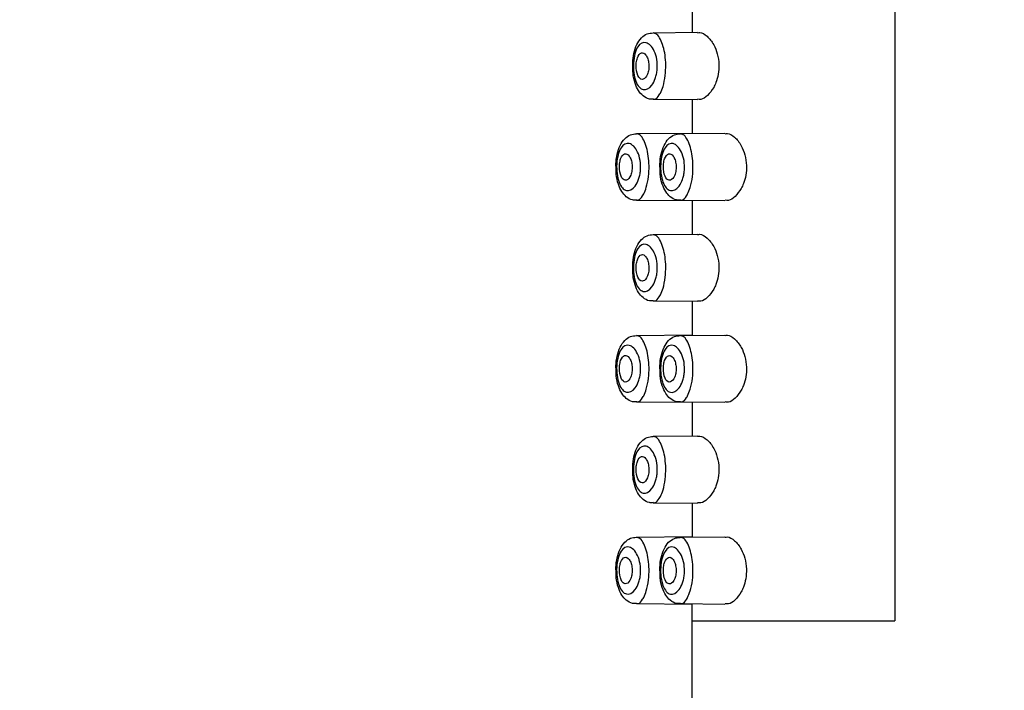
# Model space of a CAD drawing. Units: millimetres. Extents: x 9242 to 13756, y 10003 to 13172.
# Drawn here: x 10669 to 10698, y 11230 to 11250 of the extents above; entities that cross this region are included whole.
import ezdxf

# ---------------------------------------------------------------- set-up
doc = ezdxf.new("R2010")
doc.units = ezdxf.units.MM
doc.header["$PDSIZE"] = -1
doc.layers.add('외형선', color=7, linetype='Continuous', lineweight=25)
doc.layers.add('치수선', color=4, linetype='Continuous', lineweight=9)
doc.dimstyles.get("Standard").update_dxf_attribs({"dimtxt": 0.18, "dimasz": 0.18, "dimexe": 0.18, "dimexo": 0.0625, "dimgap": 0.09, "dimtad": 0, "dimtih": 1, "dimtoh": 1, "dimdec": 4, "dimzin": 0, "dimdsep": 46, "dimtxsty": 'Standard', "dimcen": 0.09, "dimadec": 0, "dimazin": 0, "dimtfac": 1, "dimtdec": 4, "dimtofl": 0, "dimtmove": 0, "dimatfit": 3, "dimfxl": 0, "dimtolj": 1, "dimtzin": 0, "dimarcsym": 0})

# ---------------------------------------------------------------- blocks, each defined once
blk = doc.blocks.new('*D18')
at = {"layer": 'Defpoints', "color": 0}
for p in [(10688.915, 11300.664), (10644.239, 11001.778), (10698.187, 11001.778)]:
    blk.add_point(p, dxfattribs=at)
at = {"layer": '치수선', "color": 4, "lineweight": -2}
for p, q in [((10684.915, 11300.664), (10640.239, 11300.664)), ((10644.239, 11290.664), (10644.239, 11011.778)), ((10694.187, 11001.778), (10640.239, 11001.778))]:
    blk.add_line(p, q, dxfattribs=at)
at = {"layer": '치수선', "color": 4}
for points in [[(10642.572, 11290.664), (10645.906, 11290.664), (10644.239, 11300.664)], [(10642.572, 11011.778), (10645.906, 11011.778), (10644.239, 11001.778)]]:
    blk.add_solid(points, dxfattribs=at)
at = {"layer": '치수선', "color": 4, "insert": (10631.439, 11151.221), "char_height": 16, "attachment_point": 5, "rotation": 90}
blk.add_mtext('\\A1;299', dxfattribs=at)
blk = doc.blocks.new('_DotSmall')
at = {"color": 0, "linetype": 'ByBlock', "const_width": 0.5}
blk.add_lwpolyline([(-0.0625, 0, 1), (0.0625, 0, 1)], format="xyb", close=True, dxfattribs=at)

msp = doc.modelspace()

# ---------------------------------------------------------------- linework, layer by layer
at = {"color": 7, "linetype": 'Continuous', "lineweight": 25}
for p, q in [((10687.75, 11249.158), (10689.073, 11249.17)), ((10687.75, 11249.158), (10689.073, 11249.17)), ((10689.073, 11247.16), (10687.751, 11247.171)), ((10689.073, 11247.16), (10687.751, 11247.171)), ((10687.253, 11246.158), (10688.915, 11246.173)), ((10688.559, 11246.157), (10689.881, 11246.168)), ((10688.915, 11244.157), (10687.254, 11244.171)), ((10689.882, 11244.158), (10688.56, 11244.17)), ((10687.75, 11243.158), (10689.073, 11243.17)), ((10689.073, 11241.16), (10687.751, 11241.171)), ((10687.253, 11240.158), (10688.915, 11240.173)), ((10688.559, 11240.157), (10689.881, 11240.168)), ((10688.915, 11238.157), (10687.254, 11238.171)), ((10689.882, 11238.158), (10688.56, 11238.17)), ((10687.75, 11237.158), (10689.073, 11237.17)), ((10689.073, 11235.16), (10687.751, 11235.171)), ((10687.253, 11234.158), (10688.915, 11234.173)), ((10688.559, 11234.157), (10689.881, 11234.168)), ((10688.915, 11232.157), (10687.254, 11232.171)), ((10689.882, 11232.158), (10688.56, 11232.17))]:
    msp.add_line(p, q, dxfattribs=at)
for points, knots in [([(10687.147, 11248.139), (10687.145, 11248.178), (10687.138, 11248.316), (10687.175, 11248.554), (10687.256, 11248.811), (10687.386, 11249.005), (10687.559, 11249.136), (10687.69, 11249.147), (10687.75, 11249.153)], [0, 0, 0, 0, 0.076451, 0.274445, 0.479899, 0.679817, 0.854, 1, 1, 1, 1]), ([(10687.147, 11248.139), (10687.145, 11248.178), (10687.138, 11248.316), (10687.175, 11248.554), (10687.256, 11248.811), (10687.386, 11249.005), (10687.559, 11249.136), (10687.69, 11249.147), (10687.75, 11249.153)], [0, 0, 0, 0, 0.076451, 0.274445, 0.479899, 0.679817, 0.854, 1, 1, 1, 1]), ([(10687.713, 11247.599), (10687.633, 11247.493), (10687.54, 11247.448), (10687.369, 11247.486), (10687.289, 11247.572), (10687.208, 11247.789), (10687.188, 11247.876), (10687.164, 11248.063), (10687.161, 11248.164), (10687.173, 11248.359), (10687.188, 11248.452), (10687.232, 11248.615), (10687.262, 11248.684), (10687.364, 11248.842), (10687.452, 11248.883), (10687.628, 11248.838), (10687.718, 11248.752), (10687.818, 11248.538), (10687.844, 11248.453), (10687.876, 11248.266), (10687.88, 11248.165), (10687.868, 11248.02), (10687.861, 11247.972), (10687.842, 11247.881), (10687.83, 11247.839), (10687.789, 11247.72), (10687.753, 11247.652), (10687.713, 11247.599)], [0, 0, 0, 0, 0.125, 0.125, 0.25, 0.25, 0.3125, 0.3125, 0.375, 0.375, 0.4375, 0.4375, 0.5, 0.5, 0.625, 0.625, 0.75, 0.75, 0.8125, 0.8125, 0.875, 0.875, 0.90625, 0.90625, 0.9375, 0.9375, 1, 1, 1, 1]), ([(10687.713, 11247.599), (10687.633, 11247.493), (10687.54, 11247.448), (10687.369, 11247.486), (10687.289, 11247.572), (10687.208, 11247.789), (10687.188, 11247.876), (10687.164, 11248.063), (10687.161, 11248.164), (10687.173, 11248.359), (10687.188, 11248.452), (10687.232, 11248.615), (10687.262, 11248.684), (10687.364, 11248.842), (10687.452, 11248.883), (10687.628, 11248.838), (10687.718, 11248.752), (10687.818, 11248.538), (10687.844, 11248.453), (10687.876, 11248.266), (10687.88, 11248.165), (10687.868, 11248.02), (10687.861, 11247.972), (10687.842, 11247.881), (10687.83, 11247.839), (10687.789, 11247.72), (10687.753, 11247.652), (10687.713, 11247.599)], [0, 0, 0, 0, 0.125, 0.125, 0.25, 0.25, 0.3125, 0.3125, 0.375, 0.375, 0.4375, 0.4375, 0.5, 0.5, 0.625, 0.625, 0.75, 0.75, 0.8125, 0.8125, 0.875, 0.875, 0.90625, 0.90625, 0.9375, 0.9375, 1, 1, 1, 1]), ([(10689.073, 11249.156), (10689.095, 11249.16), (10689.185, 11249.176), (10689.359, 11249.067), (10689.544, 11248.843), (10689.668, 11248.538), (10689.715, 11248.225), (10689.694, 11247.923), (10689.631, 11247.692), (10689.573, 11247.576), (10689.55, 11247.53)], [0, 0, 0, 0, 0.05536, 0.234441, 0.41861, 0.553685, 0.689467, 0.808439, 0.92366, 1, 1, 1, 1]), ([(10689.073, 11249.156), (10689.095, 11249.16), (10689.185, 11249.176), (10689.359, 11249.067), (10689.544, 11248.843), (10689.668, 11248.538), (10689.715, 11248.225), (10689.694, 11247.923), (10689.631, 11247.692), (10689.573, 11247.576), (10689.55, 11247.53)], [0, 0, 0, 0, 0.05536, 0.234441, 0.41861, 0.553685, 0.689467, 0.808439, 0.92366, 1, 1, 1, 1]), ([(10687.583, 11247.925), (10687.6, 11247.966), (10687.612, 11248.015), (10687.626, 11248.12), (10687.627, 11248.176), (10687.618, 11248.283), (10687.608, 11248.334), (10687.578, 11248.423), (10687.56, 11248.46), (10687.497, 11248.547), (10687.447, 11248.57), (10687.355, 11248.542), (10687.311, 11248.489), (10687.268, 11248.365), (10687.257, 11248.316), (10687.245, 11248.211), (10687.244, 11248.155), (10687.256, 11247.993), (10687.284, 11247.897), (10687.361, 11247.782), (10687.409, 11247.76), (10687.504, 11247.789), (10687.551, 11247.841), (10687.583, 11247.925)], [0, 0, 0, 0, 0.0625, 0.0625, 0.125, 0.125, 0.1875, 0.1875, 0.25, 0.25, 0.375, 0.375, 0.5, 0.5, 0.5625, 0.5625, 0.625, 0.625, 0.75, 0.75, 0.875, 0.875, 1, 1, 1, 1]), ([(10687.583, 11247.925), (10687.6, 11247.966), (10687.612, 11248.015), (10687.626, 11248.12), (10687.627, 11248.176), (10687.618, 11248.283), (10687.608, 11248.334), (10687.578, 11248.423), (10687.56, 11248.46), (10687.497, 11248.547), (10687.447, 11248.57), (10687.355, 11248.542), (10687.311, 11248.489), (10687.268, 11248.365), (10687.257, 11248.316), (10687.245, 11248.211), (10687.244, 11248.155), (10687.256, 11247.993), (10687.284, 11247.897), (10687.361, 11247.782), (10687.409, 11247.76), (10687.504, 11247.789), (10687.551, 11247.841), (10687.583, 11247.925)], [0, 0, 0, 0, 0.0625, 0.0625, 0.125, 0.125, 0.1875, 0.1875, 0.25, 0.25, 0.375, 0.375, 0.5, 0.5, 0.5625, 0.5625, 0.625, 0.625, 0.75, 0.75, 0.875, 0.875, 1, 1, 1, 1]), ([(10687.752, 11247.183), (10687.714, 11247.181), (10687.604, 11247.177), (10687.444, 11247.273), (10687.304, 11247.435), (10687.205, 11247.657), (10687.149, 11247.904), (10687.148, 11248.076), (10687.147, 11248.139)], [0, 0, 0, 0, 0.096594, 0.277735, 0.453071, 0.651586, 0.871119, 1, 1, 1, 1]), ([(10687.752, 11247.183), (10687.714, 11247.181), (10687.604, 11247.177), (10687.444, 11247.273), (10687.304, 11247.435), (10687.205, 11247.657), (10687.149, 11247.904), (10687.148, 11248.076), (10687.147, 11248.139)], [0, 0, 0, 0, 0.096594, 0.277735, 0.453071, 0.651586, 0.871119, 1, 1, 1, 1]), ([(10689.55, 11247.53), (10689.492, 11247.444), (10689.377, 11247.274), (10689.203, 11247.161), (10689.105, 11247.174), (10689.074, 11247.178)], [0, 0, 0, 0, 0.402554, 0.803697, 1, 1, 1, 1]), ([(10689.55, 11247.53), (10689.492, 11247.444), (10689.377, 11247.274), (10689.203, 11247.161), (10689.105, 11247.174), (10689.074, 11247.178)], [0, 0, 0, 0, 0.402554, 0.803697, 1, 1, 1, 1]), ([(10686.65, 11245.139), (10686.648, 11245.178), (10686.641, 11245.316), (10686.678, 11245.554), (10686.759, 11245.811), (10686.889, 11246.005), (10687.062, 11246.136), (10687.193, 11246.147), (10687.253, 11246.153)], [0, 0, 0, 0, 0.076451, 0.274445, 0.479899, 0.679817, 0.854, 1, 1, 1, 1]), ([(10687.956, 11245.138), (10687.954, 11245.176), (10687.947, 11245.315), (10687.984, 11245.553), (10688.065, 11245.809), (10688.195, 11246.004), (10688.368, 11246.134), (10688.499, 11246.146), (10688.558, 11246.151)], [0, 0, 0, 0, 0.076451, 0.274445, 0.479899, 0.679817, 0.854, 1, 1, 1, 1]), ([(10689.892, 11246.155), (10689.914, 11246.159), (10690.004, 11246.175), (10690.178, 11246.066), (10690.363, 11245.841), (10690.487, 11245.536), (10690.535, 11245.224), (10690.513, 11244.922), (10690.45, 11244.691), (10690.392, 11244.575), (10690.37, 11244.528)], [0, 0, 0, 0, 0.05536, 0.234441, 0.41861, 0.553685, 0.689467, 0.808439, 0.92366, 1, 1, 1, 1]), ([(10687.216, 11244.599), (10687.136, 11244.493), (10687.043, 11244.448), (10686.872, 11244.486), (10686.792, 11244.572), (10686.711, 11244.789), (10686.691, 11244.876), (10686.667, 11245.063), (10686.664, 11245.164), (10686.676, 11245.359), (10686.691, 11245.452), (10686.735, 11245.615), (10686.764, 11245.684), (10686.867, 11245.842), (10686.955, 11245.883), (10687.131, 11245.838), (10687.221, 11245.752), (10687.321, 11245.538), (10687.347, 11245.453), (10687.379, 11245.266), (10687.383, 11245.165), (10687.371, 11245.02), (10687.364, 11244.972), (10687.345, 11244.881), (10687.333, 11244.839), (10687.291, 11244.72), (10687.256, 11244.652), (10687.216, 11244.599)], [0, 0, 0, 0, 0.125, 0.125, 0.25, 0.25, 0.3125, 0.3125, 0.375, 0.375, 0.4375, 0.4375, 0.5, 0.5, 0.625, 0.625, 0.75, 0.75, 0.8125, 0.8125, 0.875, 0.875, 0.90625, 0.90625, 0.9375, 0.9375, 1, 1, 1, 1]), ([(10688.521, 11244.597), (10688.441, 11244.491), (10688.349, 11244.447), (10688.177, 11244.485), (10688.098, 11244.57), (10688.017, 11244.788), (10687.996, 11244.875), (10687.973, 11245.062), (10687.97, 11245.163), (10687.981, 11245.357), (10687.996, 11245.45), (10688.041, 11245.614), (10688.07, 11245.682), (10688.173, 11245.841), (10688.261, 11245.882), (10688.436, 11245.837), (10688.527, 11245.75), (10688.626, 11245.537), (10688.653, 11245.451), (10688.684, 11245.264), (10688.689, 11245.163), (10688.677, 11245.018), (10688.67, 11244.97), (10688.651, 11244.88), (10688.639, 11244.837), (10688.597, 11244.718), (10688.561, 11244.65), (10688.521, 11244.597)], [0, 0, 0, 0, 0.125, 0.125, 0.25, 0.25, 0.3125, 0.3125, 0.375, 0.375, 0.4375, 0.4375, 0.5, 0.5, 0.625, 0.625, 0.75, 0.75, 0.8125, 0.8125, 0.875, 0.875, 0.90625, 0.90625, 0.9375, 0.9375, 1, 1, 1, 1]), ([(10687.086, 11244.925), (10687.103, 11244.966), (10687.115, 11245.015), (10687.129, 11245.12), (10687.13, 11245.176), (10687.121, 11245.283), (10687.111, 11245.334), (10687.081, 11245.423), (10687.062, 11245.46), (10687, 11245.547), (10686.95, 11245.57), (10686.857, 11245.542), (10686.814, 11245.489), (10686.771, 11245.365), (10686.76, 11245.316), (10686.748, 11245.211), (10686.747, 11245.155), (10686.759, 11244.993), (10686.787, 11244.897), (10686.864, 11244.782), (10686.912, 11244.76), (10687.007, 11244.789), (10687.054, 11244.841), (10687.086, 11244.925)], [0, 0, 0, 0, 0.0625, 0.0625, 0.125, 0.125, 0.1875, 0.1875, 0.25, 0.25, 0.375, 0.375, 0.5, 0.5, 0.5625, 0.5625, 0.625, 0.625, 0.75, 0.75, 0.875, 0.875, 1, 1, 1, 1]), ([(10688.392, 11244.923), (10688.408, 11244.965), (10688.421, 11245.014), (10688.435, 11245.118), (10688.436, 11245.174), (10688.427, 11245.281), (10688.416, 11245.332), (10688.387, 11245.422), (10688.368, 11245.459), (10688.305, 11245.545), (10688.255, 11245.568), (10688.163, 11245.54), (10688.12, 11245.488), (10688.077, 11245.364), (10688.066, 11245.314), (10688.054, 11245.21), (10688.053, 11245.154), (10688.064, 11244.992), (10688.093, 11244.896), (10688.169, 11244.78), (10688.218, 11244.758), (10688.312, 11244.788), (10688.359, 11244.84), (10688.392, 11244.923)], [0, 0, 0, 0, 0.0625, 0.0625, 0.125, 0.125, 0.1875, 0.1875, 0.25, 0.25, 0.375, 0.375, 0.5, 0.5, 0.5625, 0.5625, 0.625, 0.625, 0.75, 0.75, 0.875, 0.875, 1, 1, 1, 1]), ([(10687.254, 11244.183), (10687.216, 11244.181), (10687.107, 11244.177), (10686.947, 11244.273), (10686.807, 11244.435), (10686.708, 11244.657), (10686.652, 11244.904), (10686.65, 11245.076), (10686.65, 11245.139)], [0, 0, 0, 0, 0.096594, 0.277735, 0.453071, 0.651586, 0.871119, 1, 1, 1, 1]), ([(10688.56, 11244.181), (10688.522, 11244.18), (10688.413, 11244.176), (10688.252, 11244.272), (10688.112, 11244.433), (10688.014, 11244.656), (10687.957, 11244.903), (10687.956, 11245.074), (10687.956, 11245.138)], [0, 0, 0, 0, 0.096594, 0.277735, 0.453071, 0.651586, 0.871119, 1, 1, 1, 1]), ([(10690.37, 11244.528), (10690.312, 11244.443), (10690.196, 11244.272), (10690.022, 11244.159), (10689.925, 11244.173), (10689.893, 11244.177)], [0, 0, 0, 0, 0.402554, 0.803697, 1, 1, 1, 1]), ([(10687.147, 11242.139), (10687.145, 11242.178), (10687.138, 11242.316), (10687.175, 11242.554), (10687.256, 11242.811), (10687.386, 11243.005), (10687.559, 11243.136), (10687.69, 11243.147), (10687.75, 11243.153)], [0, 0, 0, 0, 0.076451, 0.274445, 0.479899, 0.679817, 0.854, 1, 1, 1, 1]), ([(10689.073, 11243.156), (10689.095, 11243.16), (10689.185, 11243.176), (10689.359, 11243.067), (10689.544, 11242.843), (10689.668, 11242.538), (10689.715, 11242.225), (10689.694, 11241.923), (10689.631, 11241.692), (10689.573, 11241.576), (10689.55, 11241.53)], [0, 0, 0, 0, 0.05536, 0.234441, 0.41861, 0.553685, 0.689467, 0.808439, 0.92366, 1, 1, 1, 1]), ([(10687.713, 11241.599), (10687.633, 11241.493), (10687.54, 11241.448), (10687.369, 11241.486), (10687.289, 11241.572), (10687.208, 11241.789), (10687.188, 11241.876), (10687.164, 11242.063), (10687.161, 11242.164), (10687.173, 11242.359), (10687.188, 11242.452), (10687.232, 11242.615), (10687.262, 11242.684), (10687.364, 11242.842), (10687.452, 11242.883), (10687.628, 11242.838), (10687.718, 11242.752), (10687.818, 11242.538), (10687.844, 11242.453), (10687.876, 11242.266), (10687.88, 11242.165), (10687.868, 11242.02), (10687.861, 11241.972), (10687.842, 11241.881), (10687.83, 11241.839), (10687.789, 11241.72), (10687.753, 11241.652), (10687.713, 11241.599)], [0, 0, 0, 0, 0.125, 0.125, 0.25, 0.25, 0.3125, 0.3125, 0.375, 0.375, 0.4375, 0.4375, 0.5, 0.5, 0.625, 0.625, 0.75, 0.75, 0.8125, 0.8125, 0.875, 0.875, 0.90625, 0.90625, 0.9375, 0.9375, 1, 1, 1, 1]), ([(10687.583, 11241.925), (10687.6, 11241.966), (10687.612, 11242.015), (10687.626, 11242.12), (10687.627, 11242.176), (10687.618, 11242.283), (10687.608, 11242.334), (10687.578, 11242.423), (10687.56, 11242.46), (10687.497, 11242.547), (10687.447, 11242.57), (10687.355, 11242.542), (10687.311, 11242.489), (10687.268, 11242.365), (10687.257, 11242.316), (10687.245, 11242.211), (10687.244, 11242.155), (10687.256, 11241.993), (10687.284, 11241.897), (10687.361, 11241.782), (10687.409, 11241.76), (10687.504, 11241.789), (10687.551, 11241.841), (10687.583, 11241.925)], [0, 0, 0, 0, 0.0625, 0.0625, 0.125, 0.125, 0.1875, 0.1875, 0.25, 0.25, 0.375, 0.375, 0.5, 0.5, 0.5625, 0.5625, 0.625, 0.625, 0.75, 0.75, 0.875, 0.875, 1, 1, 1, 1]), ([(10687.752, 11241.183), (10687.714, 11241.181), (10687.604, 11241.177), (10687.444, 11241.273), (10687.304, 11241.435), (10687.205, 11241.657), (10687.149, 11241.904), (10687.148, 11242.076), (10687.147, 11242.139)], [0, 0, 0, 0, 0.096594, 0.277735, 0.453071, 0.651586, 0.871119, 1, 1, 1, 1]), ([(10689.55, 11241.53), (10689.492, 11241.444), (10689.377, 11241.274), (10689.203, 11241.161), (10689.105, 11241.174), (10689.074, 11241.178)], [0, 0, 0, 0, 0.402554, 0.803697, 1, 1, 1, 1]), ([(10686.65, 11239.139), (10686.648, 11239.178), (10686.641, 11239.316), (10686.678, 11239.554), (10686.759, 11239.811), (10686.889, 11240.005), (10687.062, 11240.136), (10687.193, 11240.147), (10687.253, 11240.153)], [0, 0, 0, 0, 0.076451, 0.274445, 0.479899, 0.679817, 0.854, 1, 1, 1, 1]), ([(10687.956, 11239.138), (10687.954, 11239.176), (10687.947, 11239.315), (10687.984, 11239.553), (10688.065, 11239.809), (10688.195, 11240.004), (10688.368, 11240.134), (10688.499, 11240.146), (10688.558, 11240.151)], [0, 0, 0, 0, 0.076451, 0.274445, 0.479899, 0.679817, 0.854, 1, 1, 1, 1]), ([(10689.892, 11240.155), (10689.914, 11240.159), (10690.005, 11240.175), (10690.178, 11240.065), (10690.364, 11239.841), (10690.487, 11239.536), (10690.535, 11239.224), (10690.513, 11238.921), (10690.45, 11238.69), (10690.393, 11238.574), (10690.37, 11238.528)], [0, 0, 0, 0, 0.05536, 0.234441, 0.41861, 0.553685, 0.689467, 0.808439, 0.92366, 1, 1, 1, 1]), ([(10687.216, 11238.599), (10687.136, 11238.493), (10687.043, 11238.448), (10686.872, 11238.486), (10686.792, 11238.572), (10686.711, 11238.789), (10686.691, 11238.876), (10686.667, 11239.063), (10686.664, 11239.164), (10686.676, 11239.359), (10686.691, 11239.452), (10686.735, 11239.615), (10686.764, 11239.684), (10686.867, 11239.842), (10686.955, 11239.883), (10687.131, 11239.838), (10687.221, 11239.752), (10687.321, 11239.538), (10687.347, 11239.453), (10687.379, 11239.266), (10687.383, 11239.165), (10687.371, 11239.02), (10687.364, 11238.972), (10687.345, 11238.881), (10687.333, 11238.839), (10687.291, 11238.72), (10687.256, 11238.652), (10687.216, 11238.599)], [0, 0, 0, 0, 0.125, 0.125, 0.25, 0.25, 0.3125, 0.3125, 0.375, 0.375, 0.4375, 0.4375, 0.5, 0.5, 0.625, 0.625, 0.75, 0.75, 0.8125, 0.8125, 0.875, 0.875, 0.90625, 0.90625, 0.9375, 0.9375, 1, 1, 1, 1]), ([(10688.521, 11238.597), (10688.441, 11238.491), (10688.349, 11238.447), (10688.177, 11238.485), (10688.098, 11238.57), (10688.017, 11238.788), (10687.996, 11238.875), (10687.973, 11239.062), (10687.97, 11239.163), (10687.981, 11239.357), (10687.996, 11239.45), (10688.041, 11239.614), (10688.07, 11239.682), (10688.173, 11239.841), (10688.261, 11239.882), (10688.436, 11239.837), (10688.527, 11239.75), (10688.626, 11239.537), (10688.653, 11239.451), (10688.684, 11239.264), (10688.689, 11239.163), (10688.677, 11239.018), (10688.67, 11238.97), (10688.651, 11238.88), (10688.639, 11238.837), (10688.597, 11238.718), (10688.561, 11238.65), (10688.521, 11238.597)], [0, 0, 0, 0, 0.125, 0.125, 0.25, 0.25, 0.3125, 0.3125, 0.375, 0.375, 0.4375, 0.4375, 0.5, 0.5, 0.625, 0.625, 0.75, 0.75, 0.8125, 0.8125, 0.875, 0.875, 0.90625, 0.90625, 0.9375, 0.9375, 1, 1, 1, 1]), ([(10687.086, 11238.925), (10687.103, 11238.966), (10687.115, 11239.015), (10687.129, 11239.12), (10687.13, 11239.176), (10687.121, 11239.283), (10687.111, 11239.334), (10687.081, 11239.423), (10687.062, 11239.46), (10687, 11239.547), (10686.95, 11239.57), (10686.857, 11239.542), (10686.814, 11239.489), (10686.771, 11239.365), (10686.76, 11239.316), (10686.748, 11239.211), (10686.747, 11239.155), (10686.759, 11238.993), (10686.787, 11238.897), (10686.864, 11238.782), (10686.912, 11238.76), (10687.007, 11238.789), (10687.054, 11238.841), (10687.086, 11238.925)], [0, 0, 0, 0, 0.0625, 0.0625, 0.125, 0.125, 0.1875, 0.1875, 0.25, 0.25, 0.375, 0.375, 0.5, 0.5, 0.5625, 0.5625, 0.625, 0.625, 0.75, 0.75, 0.875, 0.875, 1, 1, 1, 1]), ([(10688.392, 11238.923), (10688.408, 11238.965), (10688.421, 11239.014), (10688.435, 11239.118), (10688.436, 11239.174), (10688.427, 11239.281), (10688.416, 11239.332), (10688.387, 11239.422), (10688.368, 11239.459), (10688.305, 11239.545), (10688.255, 11239.568), (10688.163, 11239.54), (10688.12, 11239.488), (10688.077, 11239.364), (10688.066, 11239.314), (10688.054, 11239.21), (10688.053, 11239.154), (10688.064, 11238.992), (10688.093, 11238.896), (10688.169, 11238.78), (10688.218, 11238.758), (10688.312, 11238.788), (10688.359, 11238.84), (10688.392, 11238.923)], [0, 0, 0, 0, 0.0625, 0.0625, 0.125, 0.125, 0.1875, 0.1875, 0.25, 0.25, 0.375, 0.375, 0.5, 0.5, 0.5625, 0.5625, 0.625, 0.625, 0.75, 0.75, 0.875, 0.875, 1, 1, 1, 1]), ([(10687.254, 11238.183), (10687.216, 11238.181), (10687.107, 11238.177), (10686.947, 11238.273), (10686.807, 11238.435), (10686.708, 11238.657), (10686.652, 11238.904), (10686.65, 11239.076), (10686.65, 11239.139)], [0, 0, 0, 0, 0.096594, 0.277735, 0.453071, 0.651586, 0.871119, 1, 1, 1, 1]), ([(10688.56, 11238.181), (10688.522, 11238.18), (10688.413, 11238.176), (10688.252, 11238.272), (10688.112, 11238.433), (10688.014, 11238.656), (10687.957, 11238.903), (10687.956, 11239.074), (10687.956, 11239.138)], [0, 0, 0, 0, 0.096594, 0.277735, 0.453071, 0.651586, 0.871119, 1, 1, 1, 1]), ([(10690.37, 11238.528), (10690.312, 11238.443), (10690.196, 11238.272), (10690.022, 11238.159), (10689.925, 11238.172), (10689.893, 11238.177)], [0, 0, 0, 0, 0.402554, 0.803697, 1, 1, 1, 1]), ([(10687.147, 11236.139), (10687.145, 11236.178), (10687.138, 11236.316), (10687.175, 11236.554), (10687.256, 11236.811), (10687.386, 11237.005), (10687.559, 11237.136), (10687.69, 11237.147), (10687.75, 11237.153)], [0, 0, 0, 0, 0.076451, 0.274445, 0.479899, 0.679817, 0.854, 1, 1, 1, 1]), ([(10687.713, 11235.599), (10687.633, 11235.493), (10687.54, 11235.448), (10687.369, 11235.486), (10687.289, 11235.572), (10687.208, 11235.789), (10687.188, 11235.876), (10687.164, 11236.063), (10687.161, 11236.164), (10687.173, 11236.359), (10687.188, 11236.452), (10687.232, 11236.615), (10687.262, 11236.684), (10687.364, 11236.842), (10687.452, 11236.883), (10687.628, 11236.838), (10687.718, 11236.752), (10687.818, 11236.538), (10687.844, 11236.453), (10687.876, 11236.266), (10687.88, 11236.165), (10687.868, 11236.02), (10687.861, 11235.972), (10687.842, 11235.881), (10687.83, 11235.839), (10687.789, 11235.72), (10687.753, 11235.652), (10687.713, 11235.599)], [0, 0, 0, 0, 0.125, 0.125, 0.25, 0.25, 0.3125, 0.3125, 0.375, 0.375, 0.4375, 0.4375, 0.5, 0.5, 0.625, 0.625, 0.75, 0.75, 0.8125, 0.8125, 0.875, 0.875, 0.90625, 0.90625, 0.9375, 0.9375, 1, 1, 1, 1]), ([(10689.073, 11237.156), (10689.095, 11237.16), (10689.185, 11237.176), (10689.359, 11237.067), (10689.544, 11236.843), (10689.668, 11236.538), (10689.715, 11236.225), (10689.694, 11235.923), (10689.631, 11235.692), (10689.573, 11235.576), (10689.55, 11235.53)], [0, 0, 0, 0, 0.05536, 0.234441, 0.41861, 0.553685, 0.689467, 0.808439, 0.92366, 1, 1, 1, 1]), ([(10687.583, 11235.925), (10687.6, 11235.966), (10687.612, 11236.015), (10687.626, 11236.12), (10687.627, 11236.176), (10687.618, 11236.283), (10687.608, 11236.334), (10687.578, 11236.423), (10687.56, 11236.46), (10687.497, 11236.547), (10687.447, 11236.57), (10687.355, 11236.542), (10687.311, 11236.489), (10687.268, 11236.365), (10687.257, 11236.316), (10687.245, 11236.211), (10687.244, 11236.155), (10687.256, 11235.993), (10687.284, 11235.897), (10687.361, 11235.782), (10687.409, 11235.76), (10687.504, 11235.789), (10687.551, 11235.841), (10687.583, 11235.925)], [0, 0, 0, 0, 0.0625, 0.0625, 0.125, 0.125, 0.1875, 0.1875, 0.25, 0.25, 0.375, 0.375, 0.5, 0.5, 0.5625, 0.5625, 0.625, 0.625, 0.75, 0.75, 0.875, 0.875, 1, 1, 1, 1]), ([(10687.752, 11235.183), (10687.714, 11235.181), (10687.604, 11235.177), (10687.444, 11235.273), (10687.304, 11235.435), (10687.205, 11235.657), (10687.149, 11235.904), (10687.148, 11236.076), (10687.147, 11236.139)], [0, 0, 0, 0, 0.096594, 0.277735, 0.453071, 0.651586, 0.871119, 1, 1, 1, 1]), ([(10689.55, 11235.53), (10689.492, 11235.444), (10689.377, 11235.274), (10689.203, 11235.161), (10689.105, 11235.174), (10689.074, 11235.178)], [0, 0, 0, 0, 0.402554, 0.803697, 1, 1, 1, 1]), ([(10686.65, 11233.139), (10686.648, 11233.178), (10686.641, 11233.316), (10686.678, 11233.554), (10686.759, 11233.811), (10686.889, 11234.005), (10687.062, 11234.136), (10687.193, 11234.147), (10687.253, 11234.153)], [0, 0, 0, 0, 0.076451, 0.274445, 0.479899, 0.679817, 0.854, 1, 1, 1, 1]), ([(10687.956, 11233.138), (10687.954, 11233.176), (10687.947, 11233.315), (10687.984, 11233.553), (10688.065, 11233.809), (10688.195, 11234.004), (10688.368, 11234.134), (10688.499, 11234.146), (10688.558, 11234.151)], [0, 0, 0, 0, 0.076451, 0.274445, 0.479899, 0.679817, 0.854, 1, 1, 1, 1]), ([(10689.892, 11234.155), (10689.913, 11234.158), (10690.004, 11234.175), (10690.178, 11234.065), (10690.363, 11233.841), (10690.486, 11233.536), (10690.534, 11233.224), (10690.512, 11232.921), (10690.45, 11232.69), (10690.392, 11232.574), (10690.369, 11232.528)], [0, 0, 0, 0, 0.05536, 0.234441, 0.41861, 0.553685, 0.689467, 0.808439, 0.92366, 1, 1, 1, 1]), ([(10687.216, 11232.599), (10687.136, 11232.493), (10687.043, 11232.448), (10686.872, 11232.486), (10686.792, 11232.572), (10686.711, 11232.789), (10686.691, 11232.876), (10686.667, 11233.063), (10686.664, 11233.164), (10686.676, 11233.359), (10686.691, 11233.452), (10686.735, 11233.615), (10686.764, 11233.684), (10686.867, 11233.842), (10686.955, 11233.883), (10687.131, 11233.838), (10687.221, 11233.752), (10687.321, 11233.538), (10687.347, 11233.453), (10687.379, 11233.266), (10687.383, 11233.165), (10687.371, 11233.02), (10687.364, 11232.972), (10687.345, 11232.881), (10687.333, 11232.839), (10687.291, 11232.72), (10687.256, 11232.652), (10687.216, 11232.599)], [0, 0, 0, 0, 0.125, 0.125, 0.25, 0.25, 0.3125, 0.3125, 0.375, 0.375, 0.4375, 0.4375, 0.5, 0.5, 0.625, 0.625, 0.75, 0.75, 0.8125, 0.8125, 0.875, 0.875, 0.90625, 0.90625, 0.9375, 0.9375, 1, 1, 1, 1]), ([(10688.521, 11232.597), (10688.441, 11232.491), (10688.349, 11232.447), (10688.177, 11232.485), (10688.098, 11232.57), (10688.017, 11232.788), (10687.996, 11232.875), (10687.973, 11233.062), (10687.97, 11233.163), (10687.981, 11233.357), (10687.996, 11233.45), (10688.041, 11233.614), (10688.07, 11233.682), (10688.173, 11233.841), (10688.261, 11233.882), (10688.436, 11233.837), (10688.527, 11233.75), (10688.626, 11233.537), (10688.653, 11233.451), (10688.684, 11233.264), (10688.689, 11233.163), (10688.677, 11233.018), (10688.67, 11232.97), (10688.651, 11232.88), (10688.639, 11232.837), (10688.597, 11232.718), (10688.561, 11232.65), (10688.521, 11232.597)], [0, 0, 0, 0, 0.125, 0.125, 0.25, 0.25, 0.3125, 0.3125, 0.375, 0.375, 0.4375, 0.4375, 0.5, 0.5, 0.625, 0.625, 0.75, 0.75, 0.8125, 0.8125, 0.875, 0.875, 0.90625, 0.90625, 0.9375, 0.9375, 1, 1, 1, 1]), ([(10687.086, 11232.925), (10687.103, 11232.966), (10687.115, 11233.015), (10687.129, 11233.12), (10687.13, 11233.176), (10687.121, 11233.283), (10687.111, 11233.334), (10687.081, 11233.423), (10687.062, 11233.46), (10687, 11233.547), (10686.95, 11233.57), (10686.857, 11233.542), (10686.814, 11233.489), (10686.771, 11233.365), (10686.76, 11233.316), (10686.748, 11233.211), (10686.747, 11233.155), (10686.759, 11232.993), (10686.787, 11232.897), (10686.864, 11232.782), (10686.912, 11232.76), (10687.007, 11232.789), (10687.054, 11232.841), (10687.086, 11232.925)], [0, 0, 0, 0, 0.0625, 0.0625, 0.125, 0.125, 0.1875, 0.1875, 0.25, 0.25, 0.375, 0.375, 0.5, 0.5, 0.5625, 0.5625, 0.625, 0.625, 0.75, 0.75, 0.875, 0.875, 1, 1, 1, 1]), ([(10688.392, 11232.923), (10688.408, 11232.965), (10688.421, 11233.014), (10688.435, 11233.118), (10688.436, 11233.174), (10688.427, 11233.281), (10688.416, 11233.332), (10688.387, 11233.422), (10688.368, 11233.459), (10688.305, 11233.545), (10688.255, 11233.568), (10688.163, 11233.54), (10688.12, 11233.488), (10688.077, 11233.364), (10688.066, 11233.314), (10688.054, 11233.21), (10688.053, 11233.154), (10688.064, 11232.992), (10688.093, 11232.896), (10688.169, 11232.78), (10688.218, 11232.758), (10688.312, 11232.788), (10688.359, 11232.84), (10688.392, 11232.923)], [0, 0, 0, 0, 0.0625, 0.0625, 0.125, 0.125, 0.1875, 0.1875, 0.25, 0.25, 0.375, 0.375, 0.5, 0.5, 0.5625, 0.5625, 0.625, 0.625, 0.75, 0.75, 0.875, 0.875, 1, 1, 1, 1]), ([(10687.254, 11232.183), (10687.216, 11232.181), (10687.107, 11232.177), (10686.947, 11232.273), (10686.807, 11232.435), (10686.708, 11232.657), (10686.652, 11232.904), (10686.65, 11233.076), (10686.65, 11233.139)], [0, 0, 0, 0, 0.096594, 0.277735, 0.453071, 0.651586, 0.871119, 1, 1, 1, 1]), ([(10688.56, 11232.181), (10688.522, 11232.18), (10688.413, 11232.176), (10688.252, 11232.272), (10688.112, 11232.433), (10688.014, 11232.656), (10687.957, 11232.903), (10687.956, 11233.074), (10687.956, 11233.138)], [0, 0, 0, 0, 0.096594, 0.277735, 0.453071, 0.651586, 0.871119, 1, 1, 1, 1]), ([(10690.369, 11232.528), (10690.311, 11232.443), (10690.196, 11232.272), (10690.021, 11232.159), (10689.924, 11232.172), (10689.892, 11232.177)], [0, 0, 0, 0, 0.402554, 0.803697, 1, 1, 1, 1])]:
    msp.add_open_spline(points, degree=3, knots=knots, dxfattribs=at)
at = {"color": 8, "linetype": 'Continuous', "lineweight": 25}
for points, knots in [([(10687.967, 11247.364), (10687.994, 11247.426), (10688.056, 11247.565), (10688.116, 11247.864), (10688.133, 11248.194), (10688.11, 11248.494), (10688.055, 11248.758), (10687.97, 11248.977), (10687.864, 11249.132), (10687.788, 11249.145), (10687.75, 11249.152)], [0, 0, 0, 0, 0.114145, 0.258418, 0.384647, 0.498854, 0.612336, 0.734028, 0.869147, 1, 1, 1, 1]), ([(10687.967, 11247.364), (10687.994, 11247.426), (10688.056, 11247.565), (10688.116, 11247.864), (10688.133, 11248.194), (10688.11, 11248.494), (10688.055, 11248.758), (10687.97, 11248.977), (10687.864, 11249.132), (10687.788, 11249.145), (10687.75, 11249.152)], [0, 0, 0, 0, 0.114145, 0.258418, 0.384647, 0.498854, 0.612336, 0.734028, 0.869147, 1, 1, 1, 1]), ([(10687.751, 11247.187), (10687.77, 11247.183), (10687.831, 11247.171), (10687.906, 11247.256), (10687.956, 11247.345), (10687.967, 11247.364)], [0, 0, 0, 0, 0.251732, 0.840678, 1, 1, 1, 1]), ([(10687.751, 11247.187), (10687.77, 11247.183), (10687.831, 11247.171), (10687.906, 11247.256), (10687.956, 11247.345), (10687.967, 11247.364)], [0, 0, 0, 0, 0.251732, 0.840678, 1, 1, 1, 1]), ([(10687.47, 11244.364), (10687.497, 11244.426), (10687.559, 11244.565), (10687.619, 11244.864), (10687.636, 11245.194), (10687.613, 11245.494), (10687.558, 11245.758), (10687.473, 11245.977), (10687.367, 11246.132), (10687.291, 11246.145), (10687.253, 11246.152)], [0, 0, 0, 0, 0.114145, 0.258418, 0.384647, 0.498854, 0.612336, 0.734028, 0.869147, 1, 1, 1, 1]), ([(10688.775, 11244.363), (10688.803, 11244.424), (10688.865, 11244.564), (10688.925, 11244.862), (10688.942, 11245.193), (10688.918, 11245.493), (10688.863, 11245.757), (10688.779, 11245.975), (10688.672, 11246.13), (10688.596, 11246.144), (10688.559, 11246.15)], [0, 0, 0, 0, 0.114145, 0.258418, 0.384647, 0.498854, 0.612336, 0.734028, 0.869147, 1, 1, 1, 1]), ([(10687.254, 11244.187), (10687.272, 11244.183), (10687.334, 11244.171), (10687.409, 11244.256), (10687.459, 11244.345), (10687.47, 11244.364)], [0, 0, 0, 0, 0.251732, 0.840678, 1, 1, 1, 1]), ([(10688.56, 11244.185), (10688.578, 11244.182), (10688.639, 11244.17), (10688.715, 11244.255), (10688.765, 11244.344), (10688.775, 11244.363)], [0, 0, 0, 0, 0.251732, 0.840678, 1, 1, 1, 1]), ([(10687.967, 11241.364), (10687.994, 11241.426), (10688.056, 11241.565), (10688.116, 11241.864), (10688.133, 11242.194), (10688.11, 11242.494), (10688.055, 11242.758), (10687.97, 11242.977), (10687.864, 11243.132), (10687.788, 11243.145), (10687.75, 11243.152)], [0, 0, 0, 0, 0.114145, 0.258418, 0.384647, 0.498854, 0.612336, 0.734028, 0.869147, 1, 1, 1, 1]), ([(10687.751, 11241.187), (10687.77, 11241.183), (10687.831, 11241.171), (10687.906, 11241.256), (10687.956, 11241.345), (10687.967, 11241.364)], [0, 0, 0, 0, 0.251732, 0.840678, 1, 1, 1, 1]), ([(10687.47, 11238.364), (10687.497, 11238.426), (10687.559, 11238.565), (10687.619, 11238.864), (10687.636, 11239.194), (10687.613, 11239.494), (10687.558, 11239.758), (10687.473, 11239.977), (10687.367, 11240.132), (10687.291, 11240.145), (10687.253, 11240.152)], [0, 0, 0, 0, 0.114145, 0.258418, 0.384647, 0.498854, 0.612336, 0.734028, 0.869147, 1, 1, 1, 1]), ([(10688.775, 11238.363), (10688.803, 11238.424), (10688.865, 11238.564), (10688.925, 11238.862), (10688.942, 11239.193), (10688.918, 11239.493), (10688.863, 11239.757), (10688.779, 11239.975), (10688.672, 11240.13), (10688.596, 11240.144), (10688.559, 11240.15)], [0, 0, 0, 0, 0.114145, 0.258418, 0.384647, 0.498854, 0.612336, 0.734028, 0.869147, 1, 1, 1, 1]), ([(10687.254, 11238.187), (10687.272, 11238.183), (10687.334, 11238.171), (10687.409, 11238.256), (10687.459, 11238.345), (10687.47, 11238.364)], [0, 0, 0, 0, 0.251732, 0.840678, 1, 1, 1, 1]), ([(10688.56, 11238.185), (10688.578, 11238.182), (10688.639, 11238.17), (10688.715, 11238.255), (10688.765, 11238.344), (10688.775, 11238.363)], [0, 0, 0, 0, 0.251732, 0.840678, 1, 1, 1, 1]), ([(10687.967, 11235.364), (10687.994, 11235.426), (10688.056, 11235.565), (10688.116, 11235.864), (10688.133, 11236.194), (10688.11, 11236.494), (10688.055, 11236.758), (10687.97, 11236.977), (10687.864, 11237.132), (10687.788, 11237.145), (10687.75, 11237.152)], [0, 0, 0, 0, 0.114145, 0.258418, 0.384647, 0.498854, 0.612336, 0.734028, 0.869147, 1, 1, 1, 1]), ([(10687.751, 11235.187), (10687.77, 11235.183), (10687.831, 11235.171), (10687.906, 11235.256), (10687.956, 11235.345), (10687.967, 11235.364)], [0, 0, 0, 0, 0.251732, 0.840678, 1, 1, 1, 1]), ([(10687.47, 11232.364), (10687.497, 11232.426), (10687.559, 11232.565), (10687.619, 11232.864), (10687.636, 11233.194), (10687.613, 11233.494), (10687.558, 11233.758), (10687.473, 11233.977), (10687.367, 11234.132), (10687.291, 11234.145), (10687.253, 11234.152)], [0, 0, 0, 0, 0.114145, 0.258418, 0.384647, 0.498854, 0.612336, 0.734028, 0.869147, 1, 1, 1, 1]), ([(10688.775, 11232.363), (10688.803, 11232.424), (10688.865, 11232.564), (10688.925, 11232.862), (10688.942, 11233.193), (10688.918, 11233.493), (10688.863, 11233.757), (10688.779, 11233.975), (10688.672, 11234.13), (10688.596, 11234.144), (10688.559, 11234.15)], [0, 0, 0, 0, 0.114145, 0.258418, 0.384647, 0.498854, 0.612336, 0.734028, 0.869147, 1, 1, 1, 1]), ([(10687.254, 11232.187), (10687.272, 11232.183), (10687.334, 11232.171), (10687.409, 11232.256), (10687.459, 11232.345), (10687.47, 11232.364)], [0, 0, 0, 0, 0.251732, 0.840678, 1, 1, 1, 1]), ([(10688.56, 11232.185), (10688.578, 11232.182), (10688.639, 11232.17), (10688.715, 11232.255), (10688.765, 11232.344), (10688.775, 11232.363)], [0, 0, 0, 0, 0.251732, 0.840678, 1, 1, 1, 1])]:
    msp.add_open_spline(points, degree=3, knots=knots, dxfattribs=at)
at = {"layer": '외형선'}
for p, q in [((10694.93, 11288.664), (10694.93, 11231.664)), ((10688.915, 11250.167), (10688.915, 11249.169)), ((10688.915, 11247.161), (10688.915, 11246.16)), ((10688.915, 11244.167), (10688.915, 11243.169)), ((10688.915, 11241.161), (10688.915, 11240.16)), ((10688.915, 11238.167), (10688.915, 11237.169)), ((10688.915, 11235.161), (10688.915, 11234.16)), ((10688.915, 11115.664), (10688.915, 11232.157)), ((10688.915, 11231.664), (10694.93, 11231.664))]:
    msp.add_line(p, q, dxfattribs=at)

# ---------------------------------------------------------------- dimensions: what is measured, and where the dimension line sits
at = {"layer": '치수선'}
dim = msp.add_linear_dim(base=(10644.239, 11001.778), p1=(10688.915, 11300.664), p2=(10698.187, 11001.778), angle=90, dimstyle='Standard', override={"dimscale": 4, "dimtxt": 4, "dimasz": 2.5, "dimexe": 1, "dimexo": 1, "dimgap": 1.2, "dimtad": 1, "dimtih": 0, "dimtoh": 0, "dimdec": 0, "dimzin": 8, "dimcen": -0.5, "dimclrd": 4, "dimclre": 4, "dimclrt": 4, "dimadec": 1, "dimazin": 2, "dimtfac": 0.333333, "dimtdec": 1, "dimtofl": 1, "dimldrblk": 'DotSmall', "dimtzin": 8}, dxfattribs=at)
dim.commit()
dim.dimension.update_dxf_attribs({"geometry": '*D18', "text_midpoint": (10631.439, 11151.221)})

doc.saveas('drawing.dxf')
